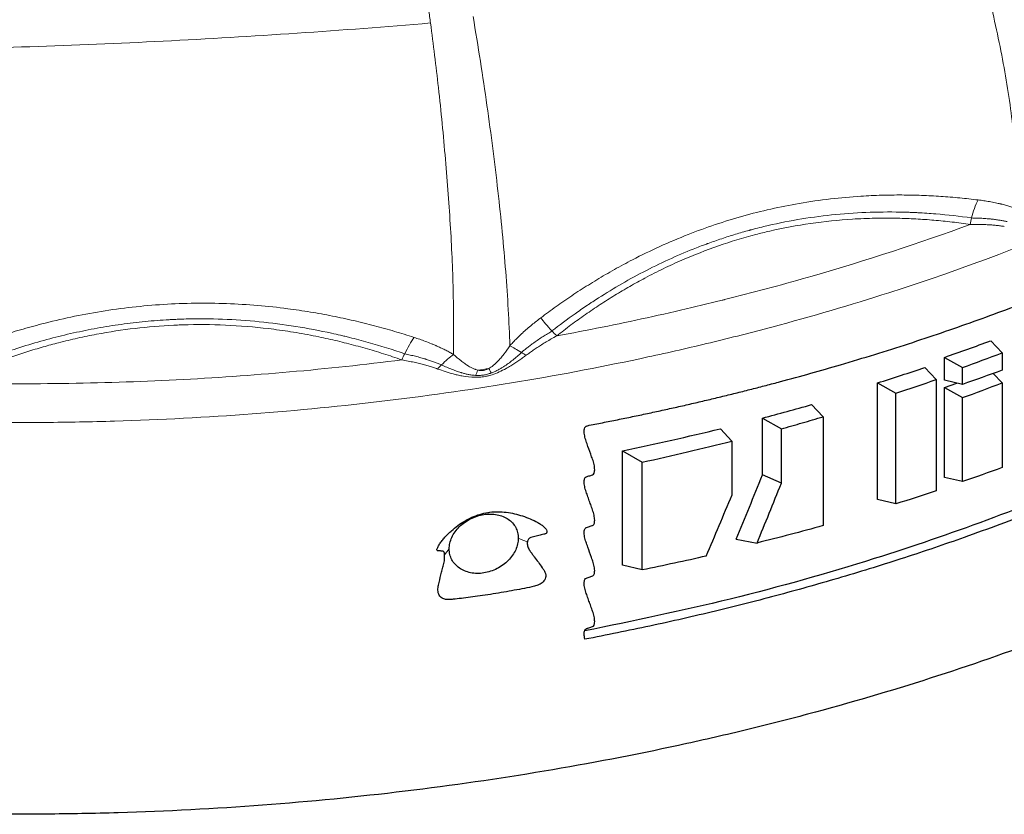
# Model space of a CAD drawing. Units: millimetres. Extents: x 10 to 593, y 4 to 410.
# Drawn here: x 105 to 119, y 310 to 321 of the extents above; entities that cross this region are included whole.
import ezdxf

# ---------------------------------------------------------------- set-up
doc = ezdxf.new("R2010")
doc.units = ezdxf.units.MM

msp = doc.modelspace()

# ---------------------------------------------------------------- linework, layer by layer
at = {"color": 7, "linetype": 'Continuous', "lineweight": 30}
for p, q in [((118.676758, 316.357813), (118.835886, 316.188924)), ((118.032212, 315.807302), (118.032212, 316.126007)), ((118.032536, 316.125877), (118.280988, 315.984234)), ((118.835886, 316.188924), (118.835886, 315.945613)), ((117.756583, 315.984488), (117.916385, 315.81488)), ((118.280988, 315.747955), (118.280988, 315.984234)), ((117.916385, 315.81488), (117.916385, 314.258806)), ((118.280988, 315.747955), (118.032536, 315.807171)), ((118.711714, 315.900017), (118.835886, 315.768228)), ((117.095891, 314.13707), (117.095891, 315.76886)), ((117.095959, 315.768832), (117.349666, 315.624194)), ((118.032212, 314.44749), (118.032212, 315.705311)), ((118.032285, 315.70539), (118.204101, 315.76628)), ((118.032536, 315.70518), (118.280988, 315.563538)), ((118.835886, 315.768228), (118.835886, 314.585801)), ((117.349666, 314.076573), (117.349666, 315.624194)), ((118.280988, 314.388142), (118.280988, 315.563538)), ((116.17064, 315.465365), (116.331828, 315.29429)), ((115.485534, 314.482145), (115.485534, 315.277861)), ((115.485795, 315.277755), (115.749144, 315.12762)), ((116.331828, 315.29429), (116.331828, 313.772941)), ((114.896095, 315.127699), (115.05862, 314.955202)), ((115.749129, 314.364938), (115.749129, 315.127626)), ((115.058591, 314.955226), (115.058591, 314.201971)), ((113.526293, 313.22133), (113.526293, 314.819049)), ((113.527721, 314.818471), (113.804417, 314.660726)), ((113.804271, 313.154845), (113.804271, 314.660759)), ((115.749094, 314.365561), (115.485534, 314.482145)), ((118.280988, 314.388142), (118.032536, 314.447359)), ((117.349666, 314.076573), (117.095959, 314.137043)), ((115.115953, 313.585371), (115.408464, 313.529832)), ((113.804417, 313.154804), (113.527721, 313.220752))]:
    msp.add_line(p, q, dxfattribs=at)
at = {"color": 7, "linetype": 'Continuous', "lineweight": 0}
for p, q in [((111.564828, 315.852476), (111.544681, 315.850228)), ((111.604999, 315.858702), (111.584959, 315.855307)), ((111.624961, 315.862662), (111.604999, 315.858702))]:
    msp.add_line(p, q, dxfattribs=at)
at = {"color": 7, "linetype": 'Continuous', "lineweight": 0, "flags": 128}
for points in [[(111.584959, 315.855307), (111.584947, 315.855305), (111.564828, 315.852476)], [(112.196356, 313.54665), (112.133031, 313.572134), (112.069705, 313.597619)], [(111.103495, 313.448156), (111.070931, 313.407741), (111.038367, 313.367325)]]:
    msp.add_lwpolyline(points, dxfattribs=at)
at = {"color": 7, "linetype": 'Continuous', "lineweight": 30, "flags": 128}
msp.add_lwpolyline([(111.645704, 313.957276), (111.659056, 313.959132), (111.672407, 313.960991)], dxfattribs=at)
at = {"color": 7, "linetype": 'Continuous', "lineweight": 30}
for centre, major_axis, ratio, start_param, end_param in [((105.116901, 357.931592), (12.79983, 70.711133), 0.303690976, 4.090619563, 4.106773788), ((105.119141, 357.936234), (12.941896, 71.495955), 0.303690976, 4.09834653, 4.11313122), ((105.119141, 337.314886), (19.153008, 59.863713), 0.275547727, 4.39011114, 4.405544002)]:
    msp.add_ellipse(centre, major_axis=major_axis, ratio=ratio, start_param=start_param, end_param=end_param, dxfattribs=at)
at = {"color": 7, "linetype": 'Continuous', "lineweight": 0}
for points, knots in [([(122.795054, 319.44206), (121.224518, 318.535408), (119.373082, 317.708911), (116.723899, 316.859764), (116.177287, 316.699126), (115.332337, 316.473483), (115.046033, 316.400697), (114.467948, 316.261221), (114.176195, 316.194524), (112.70478, 315.876572), (111.487251, 315.671949), (108.992936, 315.370453), (107.716097, 315.273568), (106.095723, 315.224796), (105.770431, 315.218658), (105.117732, 315.21374), (104.790324, 315.214977), (103.813443, 315.229692), (103.166634, 315.254133), (101.243353, 315.369858), (99.984001, 315.503549), (97.531609, 315.875953), (96.338504, 316.114681), (94.040791, 316.688734), (92.958573, 317.017953), (90.928984, 317.744445), (89.981676, 318.141703), (88.664354, 318.776042), (88.13707, 319.048359), (87.63713, 319.329044), (87.439349, 319.441954), (87.341553, 319.498726), (87.049282, 319.671257), (86.856679, 319.788809), (85.906018, 320.389144), (85.185032, 320.909646), (83.851249, 322.029145), (83.238474, 322.628115), (82.558043, 323.425008), (82.426231, 323.586799), (82.171594, 323.915198), (82.048783, 324.081821), (81.696946, 324.585498), (81.483611, 324.927399), (80.527651, 326.663416), (80.117384, 328.136803), (80.117384, 329.647161)], [0, 0, 0, 0, 0.125, 0.125, 0.15625, 0.15625, 0.171875, 0.171875, 0.1875, 0.1875, 0.25, 0.25, 0.3125, 0.3125, 0.328125, 0.328125, 0.34375, 0.34375, 0.375, 0.375, 0.4375, 0.4375, 0.5, 0.5, 0.5625, 0.5625, 0.625, 0.625, 0.65625, 0.6640625, 0.6640625, 0.671875, 0.671875, 0.6875, 0.6875, 0.75, 0.75, 0.8125, 0.8125, 0.828125, 0.828125, 0.84375, 0.84375, 0.875, 0.875, 1, 1, 1, 1]), ([(110.84197, 320.800429), (110.833224, 320.862088), (110.815711, 320.985558), (110.788763, 321.170896), (110.761183, 321.356582), (110.732878, 321.542589), (110.703714, 321.728874), (110.673953, 321.915452), (110.643665, 322.102312), (110.612825, 322.289427), (110.581434, 322.476775), (110.549487, 322.664333), (110.516981, 322.852075), (110.483912, 323.039975), (110.450279, 323.228001), (110.416083, 323.416125), (110.381311, 323.604296), (110.346008, 323.792524), (110.322043, 323.917737), (110.310045, 323.980424)], [0, 0, 0, 0, 0.057598424, 0.11533886, 0.173224848, 0.231260063, 0.289448142, 0.347788451, 0.406281792, 0.46493068, 0.523737444, 0.582704125, 0.641832354, 0.701123229, 0.760577177, 0.820193798, 0.879971712, 0.939908395, 1, 1, 1, 1]), ([(118.713189, 322.91966), (118.814592, 322.635472), (119.02974, 322.032504), (119.292641, 321.116082), (119.514553, 320.186802), (119.664998, 319.294277), (119.701611, 318.744491), (119.71983, 318.470911)], [0, 0, 0, 0, 0.1857936519, 0.3942023552, 0.5989309782, 0.8004236678, 1, 1, 1, 1]), ([(119.050872, 318.200387), (119.044436, 318.478729), (119.031502, 319.038101), (118.915247, 319.944438), (118.725825, 320.886871), (118.496964, 321.817082), (118.301064, 322.427837), (118.208724, 322.715727)], [0, 0, 0, 0, 0.199562843, 0.401054103, 0.605797188, 0.814185689, 1, 1, 1, 1]), ([(111.9519, 316.288861), (111.940603, 316.61714), (111.92075, 316.963169), (111.879022, 317.50481), (111.863122, 317.689412), (111.826704, 318.066103), (111.806303, 318.257986), (111.761922, 318.647107), (111.737962, 318.844304), (111.686969, 319.242945), (111.659831, 319.444529), (111.601985, 319.851656), (111.571349, 320.057271), (111.50627, 320.471974), (111.471996, 320.681117), (111.436836, 320.892455)], [0, 0, 0, 0, 0.25, 0.25, 0.375, 0.375, 0.5, 0.5, 0.625, 0.625, 0.75, 0.75, 0.875, 0.875, 1, 1, 1, 1]), ([(103.398201, 320.424188), (104.614443, 320.442733), (105.853784, 320.483763), (108.350576, 320.609946), (109.602533, 320.694834), (110.84197, 320.800429)], [0, 0, 0, 0, 0.5, 0.5, 1, 1, 1, 1]), ([(111.163008, 316.166658), (111.164286, 316.445525), (111.166856, 317.005953), (111.126788, 317.928212), (111.052838, 318.897459), (110.961879, 319.860232), (110.880377, 320.499226), (110.84196, 320.800427)], [0, 0, 0, 0, 0.199562977, 0.401054508, 0.605797783, 0.814186053, 1, 1, 1, 1]), ([(112.385672, 316.679528), (112.420638, 316.705776), (112.490917, 316.75853), (112.598218, 316.836086), (112.707611, 316.912915), (112.819255, 316.988833), (112.933198, 317.063836), (113.04952, 317.137884), (113.168292, 317.21092), (113.289574, 317.282865), (113.413415, 317.353638), (113.539867, 317.423152), (113.749555, 317.533873), (114.049701, 317.679808), (114.559323, 317.896047), (115.207163, 318.113757), (115.876327, 318.264364), (116.43041, 318.343831), (116.815841, 318.378407), (117.149294, 318.393799), (117.432192, 318.397394), (117.708551, 318.391929), (117.978521, 318.377991), (118.242454, 318.356931), (118.416148, 318.336641), (118.502117, 318.326599)], [0, 0, 0, 0, 0.020000494, 0.040199546, 0.060605786, 0.081228185, 0.102076072, 0.123163716, 0.144502127, 0.166096694, 0.18795337, 0.210078705, 0.232479863, 0.297109378, 0.363827366, 0.4879251, 0.612649686, 0.680869016, 0.747049924, 0.791713863, 0.835309222, 0.877867671, 0.919441516, 0.960128101, 1, 1, 1, 1]), ([(119.05087, 318.200642), (119.033746, 318.207061), (119.016412, 318.213218), (118.981241, 318.225079), (118.963526, 318.230745), (118.925751, 318.242223), (118.905672, 318.247974), (118.86529, 318.258896), (118.84486, 318.264105), (118.823733, 318.269196), (118.822673, 318.269451), (118.820972, 318.269859), (118.818421, 318.27047), (118.812464, 318.271884), (118.800536, 318.274675), (118.790285, 318.277004), (118.769743, 318.28158), (118.755991, 318.284522), (118.714613, 318.293034), (118.686713, 318.29831), (118.632846, 318.307701), (118.606936, 318.311873), (118.554664, 318.319649), (118.528444, 318.323227), (118.502095, 318.326521)], [0, 0, 0, 0, 0.125, 0.125, 0.25, 0.25, 0.375, 0.375, 0.5, 0.5, 0.50390625, 0.50390625, 0.5078125, 0.515625, 0.53125, 0.5625, 0.5625, 0.625, 0.625, 0.75, 0.75, 0.875, 0.875, 1, 1, 1, 1]), ([(118.408799, 318.075936), (118.243131, 318.098495), (118.076628, 318.117397), (117.825554, 318.138246), (117.741645, 318.143944), (117.636476, 318.149289), (117.614998, 318.150283), (117.575023, 318.151981), (117.515032, 318.154308), (117.45496, 318.155971), (117.254567, 318.160019), (117.093687, 318.158466), (116.772104, 318.145304), (116.611805, 318.133724), (116.291812, 318.100214), (116.13201, 318.078218), (115.816389, 318.02408), (115.65991, 317.991881), (115.465454, 317.945031), (115.407216, 317.930483), (115.346718, 317.914559), (115.323754, 317.908397), (115.320129, 317.907422), (115.317712, 317.906771), (115.31749, 317.906711), (115.31497, 317.906031), (115.308923, 317.904397), (115.302879, 317.902756), (115.266619, 317.892874), (115.234447, 317.883864), (115.138111, 317.856154), (115.074186, 317.836802), (114.946218, 317.796097), (114.882193, 317.774736), (114.786697, 317.7414), (114.750969, 317.728651), (114.713366, 317.714901), (114.707432, 317.712722), (114.703476, 317.711268), (114.699058, 317.709641), (114.680461, 317.702773), (114.635885, 317.686147), (114.591479, 317.669091), (114.443844, 317.611297), (114.32724, 317.56218), (114.094385, 317.45713), (113.976779, 317.400506), (113.744909, 317.281614), (113.630468, 317.219274), (113.40751, 317.090939), (113.298274, 317.024578), (113.163703, 316.938589), (113.123493, 316.912572), (113.083528, 316.886229), (113.05694, 316.868596), (113.042644, 316.859054), (112.972819, 316.812106), (112.917504, 316.773873), (112.753055, 316.657373), (112.645421, 316.577306), (112.539415, 316.495459)], [0, 0, 0, 0, 0.0625, 0.0625, 0.09375, 0.09375, 0.1015625, 0.1015625, 0.109375, 0.125, 0.125, 0.1875, 0.1875, 0.25, 0.25, 0.3125, 0.3125, 0.375, 0.375, 0.390625, 0.3984375, 0.399414062, 0.399902344, 0.399902344, 0.400390625, 0.400390625, 0.40234375, 0.40625, 0.40625, 0.4375, 0.4375, 0.5, 0.5, 0.5625, 0.5625, 0.59375, 0.59765625, 0.599609375, 0.599609375, 0.6015625, 0.6015625, 0.609375, 0.625, 0.625, 0.6875, 0.6875, 0.75, 0.75, 0.8125, 0.8125, 0.875, 0.875, 0.890625, 0.8984375, 0.8984375, 0.90625, 0.90625, 0.9375, 0.9375, 1, 1, 1, 1]), ([(118.391574, 317.983716), (118.349159, 317.989845), (118.264437, 318.002088), (118.137257, 318.017913), (118.010209, 318.031843), (117.883251, 318.043701), (117.756367, 318.053535), (117.629533, 318.061331), (117.502726, 318.067093), (117.312407, 318.072694), (117.059293, 318.072983), (116.652705, 318.05645), (116.159427, 318.006213), (115.709024, 317.922066), (115.278939, 317.81633), (114.865896, 317.690775), (114.437315, 317.522756), (114.096857, 317.366296), (113.854086, 317.243203), (113.628072, 317.118696), (113.418472, 316.994626), (113.211493, 316.86345), (113.007103, 316.724973), (112.804811, 316.579653), (112.672821, 316.477375), (112.606536, 316.426011)], [0, 0, 0, 0, 0.020848801, 0.041644283, 0.062393997, 0.083105588, 0.103786789, 0.12444541, 0.145089333, 0.165726506, 0.21738307, 0.268660036, 0.364493428, 0.459426653, 0.492197616, 0.580615665, 0.669651835, 0.715895017, 0.762455001, 0.801542092, 0.840753506, 0.880148149, 0.919783642, 0.95971611, 1, 1, 1, 1]), ([(118.906036, 318.023078), (118.890695, 318.02697), (118.875027, 318.030265), (118.843249, 318.036299), (118.827263, 318.039014), (118.793243, 318.044841), (118.775046, 318.047639), (118.738556, 318.052743), (118.720139, 318.055071), (118.700525, 318.057355), (118.698583, 318.05758), (118.695485, 318.057935), (118.690837, 318.058464), (118.679982, 318.05967), (118.67066, 318.060655), (118.651989, 318.062559), (118.639507, 318.063741), (118.601988, 318.067016), (118.576757, 318.068847), (118.527757, 318.071646), (118.503863, 318.071459), (118.456056, 318.072011), (118.432251, 318.072742), (118.408799, 318.075936)], [0, 0, 0, 0, 0.125, 0.125, 0.25, 0.25, 0.375, 0.375, 0.5, 0.5, 0.5078125, 0.5078125, 0.515625, 0.53125, 0.5625, 0.5625, 0.625, 0.625, 0.75, 0.75, 0.875, 0.875, 1, 1, 1, 1]), ([(118.391643, 317.98374), (117.676346, 317.721564), (116.938271, 317.480803), (115.80143, 317.153149), (115.417529, 317.049512), (115.004757, 316.94545), (114.980078, 316.939255), (114.955382, 316.933084), (114.954622, 316.932894), (114.954622, 316.932894), (114.952215, 316.932293), (114.947402, 316.931091), (114.936169, 316.928288), (114.913698, 316.92269), (114.868734, 316.911528), (114.727284, 316.87666), (114.391885, 316.795915), (113.664153, 316.630654), (113.031776, 316.503897), (112.606845, 316.42607)], [0, 0, 0, 0, 0.5, 0.5, 0.75, 0.75, 0.765625, 0.765869141, 0.765869141, 0.766113281, 0.766113281, 0.766601563, 0.767578125, 0.76953125, 0.7734375, 0.78125, 0.8125, 0.875, 1, 1, 1, 1]), ([(118.867479, 317.955541), (118.849574, 317.9584), (118.812563, 317.96431), (118.754303, 317.971225), (118.691583, 317.976924), (118.624047, 317.981127), (118.551426, 317.983756), (118.473444, 317.984826), (118.419508, 317.98411), (118.391643, 317.98374)], [0, 0, 0, 0, 0.116142564, 0.240079595, 0.372463739, 0.513971279, 0.665282016, 0.827069474, 1, 1, 1, 1]), ([(103.887568, 316.064866), (103.929774, 316.083332), (104.014605, 316.120447), (104.143459, 316.174178), (104.274336, 316.226758), (104.40737, 316.27797), (104.54261, 316.327802), (104.680134, 316.376189), (104.820004, 316.423064), (104.962269, 316.468338), (105.106962, 316.511923), (105.25412, 316.553721), (105.488039, 316.616138), (105.814179, 316.692606), (106.380264, 316.798462), (107.107591, 316.880611), (107.840617, 316.890082), (108.419931, 316.854953), (108.810591, 316.81302), (109.159113, 316.761474), (109.467261, 316.705571), (109.765988, 316.641454), (110.055609, 316.569681), (110.336705, 316.491654), (110.52005, 316.433649), (110.610722, 316.404963)], [0, 0, 0, 0, 0.020065768, 0.040330599, 0.060803929, 0.08149555, 0.102415619, 0.123576506, 0.144990315, 0.166662462, 0.18859867, 0.21080525, 0.233289119, 0.294042972, 0.356654115, 0.484049232, 0.612296219, 0.675356293, 0.736709852, 0.783317882, 0.828733233, 0.873039325, 0.916310291, 0.958611474, 1, 1, 1, 1]), ([(110.481204, 316.176986), (110.312579, 316.233683), (110.142256, 316.286962), (109.883796, 316.359759), (109.797145, 316.382838), (109.688159, 316.41), (109.665829, 316.415464), (109.624592, 316.425397), (109.562662, 316.44009), (109.500512, 316.454154), (109.126767, 316.535973), (108.7882, 316.590511), (108.275326, 316.641241), (108.103451, 316.652937), (107.763409, 316.6655), (107.59409, 316.6665), (107.382166, 316.661097), (107.318592, 316.658977), (107.255034, 316.656102), (107.228554, 316.6548), (107.222541, 316.654497), (107.215537, 316.654139), (107.205031, 316.653596), (107.194527, 316.653032), (107.131508, 316.649568), (107.07553, 316.645903), (106.907741, 316.633165), (106.796245, 316.622367), (106.572113, 316.595971), (106.459543, 316.580325), (106.235661, 316.544514), (106.124187, 316.524327), (105.902561, 316.479599), (105.792639, 316.455122), (105.571779, 316.401374), (105.459487, 316.371717), (105.236606, 316.308083), (105.125895, 316.274121), (104.90577, 316.201953), (104.796728, 316.163875), (104.63353, 316.103419), (104.579066, 316.082694), (104.468892, 316.039465), (104.413473, 316.017044), (104.247811, 315.948186), (104.138182, 315.900166), (104.029614, 315.850688)], [0, 0, 0, 0, 0.0625, 0.0625, 0.09375, 0.09375, 0.1015625, 0.1015625, 0.109375, 0.125, 0.125, 0.25, 0.25, 0.3125, 0.3125, 0.375, 0.375, 0.390625, 0.3984375, 0.3984375, 0.400390625, 0.400390625, 0.40234375, 0.40625, 0.40625, 0.4375, 0.4375, 0.5, 0.5, 0.5625, 0.5625, 0.625, 0.625, 0.6875, 0.6875, 0.75, 0.75, 0.8125, 0.8125, 0.875, 0.875, 0.90625, 0.90625, 0.9375, 0.9375, 1, 1, 1, 1]), ([(112.385706, 316.679462), (112.364394, 316.66333), (112.343259, 316.647002), (112.301251, 316.613842), (112.280484, 316.597106), (112.237486, 316.561627), (112.215277, 316.542857), (112.171524, 316.504866), (112.149877, 316.485561), (112.127788, 316.4653), (112.127449, 316.464989), (112.126441, 316.464063), (112.124929, 316.462674), (112.121403, 316.459427), (112.11436, 316.452915), (112.108339, 316.447305), (112.096326, 316.43605), (112.088355, 316.428499), (112.064617, 316.405757), (112.048922, 316.390367), (112.019497, 316.36083), (112.00575, 316.346708), (111.978505, 316.31808), (111.9651, 316.30367), (111.9519, 316.289108)], [0, 0, 0, 0, 0.125, 0.125, 0.25, 0.25, 0.375, 0.375, 0.5, 0.5, 0.50390625, 0.50390625, 0.5078125, 0.515625, 0.53125, 0.5625, 0.5625, 0.625, 0.625, 0.75, 0.75, 0.875, 0.875, 1, 1, 1, 1]), ([(110.43989, 316.09074), (110.397286, 316.105437), (110.312208, 316.134787), (110.183984, 316.176394), (110.055557, 316.216139), (109.92685, 316.253861), (109.797858, 316.289606), (109.668556, 316.323367), (109.538925, 316.355152), (109.408942, 316.384963), (109.217649, 316.425827), (108.96481, 316.473061), (108.555743, 316.53369), (108.051696, 316.58021), (107.584482, 316.587932), (106.956473, 316.56639), (106.437832, 316.504912), (105.904752, 316.39569), (105.691686, 316.344651), (105.531449, 316.302386), (105.383379, 316.261247), (105.196041, 316.205106), (104.970296, 316.130723), (104.745952, 316.050059), (104.522956, 315.962953), (104.300957, 315.86988), (104.154671, 315.802817), (104.081289, 315.769176)], [0, 0, 0, 0, 0.020684618, 0.04130668, 0.06187354, 0.082392654, 0.102871565, 0.123317905, 0.143739384, 0.16414378, 0.184538937, 0.233541065, 0.282201203, 0.374363002, 0.465720976, 0.496493515, 0.662847202, 0.704449364, 0.74625193, 0.763377973, 0.780503145, 0.816778032, 0.853116013, 0.889562787, 0.926163252, 0.962961363, 1, 1, 1, 1]), ([(112.539415, 316.495459), (112.520431, 316.480809), (112.499796, 316.468103), (112.457749, 316.44337), (112.436429, 316.4314), (112.394235, 316.40404), (112.372568, 316.389582), (112.329715, 316.360198), (112.308444, 316.345215), (112.286012, 316.329029), (112.285365, 316.328562), (112.2834, 316.32714), (112.280453, 316.325006), (112.273582, 316.320014), (112.267706, 316.315713), (112.255975, 316.307085), (112.248179, 316.301295), (112.224934, 316.283834), (112.20951, 316.271975), (112.180742, 316.249261), (112.16721, 316.238605), (112.140405, 316.216822), (112.127236, 316.20578), (112.114484, 316.19434)], [0, 0, 0, 0, 0.125, 0.125, 0.25, 0.25, 0.375, 0.375, 0.5, 0.5, 0.5078125, 0.5078125, 0.515625, 0.53125, 0.5625, 0.5625, 0.625, 0.625, 0.75, 0.75, 0.875, 0.875, 1, 1, 1, 1]), ([(111.163011, 316.16691), (111.145901, 316.176821), (111.128578, 316.186509), (111.093392, 316.205544), (111.075653, 316.214826), (111.037822, 316.234002), (111.0177, 316.243843), (110.97719, 316.263001), (110.95668, 316.272379), (110.935449, 316.281781), (110.934384, 316.282253), (110.932675, 316.283007), (110.930111, 316.284138), (110.924124, 316.286769), (110.912132, 316.291995), (110.901821, 316.296418), (110.881151, 316.30519), (110.867307, 316.310943), (110.82563, 316.327907), (110.797494, 316.338887), (110.743105, 316.359295), (110.716905, 316.368768), (110.663991, 316.387244), (110.637422, 316.396191), (110.610697, 316.404887)], [0, 0, 0, 0, 0.125, 0.125, 0.25, 0.25, 0.375, 0.375, 0.5, 0.5, 0.50390625, 0.50390625, 0.5078125, 0.515625, 0.53125, 0.5625, 0.5625, 0.625, 0.625, 0.75, 0.75, 0.875, 0.875, 1, 1, 1, 1]), ([(112.606845, 316.42607), (112.581535, 316.412113), (112.532551, 316.385103), (112.462069, 316.344046), (112.396688, 316.304258), (112.336145, 316.265575), (112.280154, 316.227924), (112.228338, 316.191393), (112.19552, 316.166695), (112.179647, 316.154749)], [0, 0, 0, 0, 0.173069383, 0.33494531, 0.486299394, 0.627806028, 0.760143641, 0.883988505, 1, 1, 1, 1]), ([(111.951903, 316.288859), (111.925225, 316.247904), (111.896964, 316.207862), (111.852766, 316.151053), (111.837729, 316.13274), (111.809035, 316.099585), (111.79441, 316.083639), (111.778797, 316.067666), (111.778702, 316.067569), (111.778134, 316.06699), (111.777283, 316.066122), (111.775295, 316.064105), (111.771316, 316.060097), (111.767886, 316.0567), (111.760981, 316.049943), (111.756326, 316.045494), (111.741915, 316.03211), (111.731174, 316.022634), (111.714117, 316.008907), (111.708293, 316.00442), (111.697061, 315.996175), (111.691918, 315.992606), (111.677131, 315.982741), (111.667413, 315.976888), (111.657144, 315.971354)], [0, 0, 0, 0, 0.25, 0.25, 0.375, 0.375, 0.5, 0.5, 0.50390625, 0.50390625, 0.5078125, 0.515625, 0.53125, 0.5625, 0.5625, 0.625, 0.625, 0.75, 0.75, 0.8125, 0.8125, 0.875, 0.875, 1, 1, 1, 1]), ([(110.439967, 316.09074), (109.400197, 315.958652), (108.345877, 315.865295), (106.752378, 315.784527), (106.219208, 315.767482), (105.150496, 315.753343), (104.614882, 315.756278), (104.08129, 315.769175)], [0, 0, 0, 0, 0.5, 0.5, 0.75, 0.75, 1, 1, 1, 1]), ([(110.941667, 315.963027), (110.922891, 315.969617), (110.884073, 315.983242), (110.822895, 316.002305), (110.756927, 316.021102), (110.685766, 316.039425), (110.609107, 316.057254), (110.526645, 316.074663), (110.469497, 316.085263), (110.439967, 316.09074)], [0, 0, 0, 0, 0.116016436, 0.239854957, 0.372181155, 0.51367372, 0.665019035, 0.826901653, 1, 1, 1, 1]), ([(110.995917, 316.021111), (110.980188, 316.028163), (110.964046, 316.034702), (110.931275, 316.047314), (110.914767, 316.053344), (110.879667, 316.06621), (110.860893, 316.072769), (110.823216, 316.085425), (110.804194, 316.091561), (110.783913, 316.097907), (110.781905, 316.098534), (110.778702, 316.099531), (110.773896, 316.101022), (110.76267, 316.104475), (110.753026, 316.10739), (110.733707, 316.11316), (110.720785, 316.116929), (110.681926, 316.127979), (110.655773, 316.135039), (110.60492, 316.148003), (110.579794, 316.152801), (110.529786, 316.163303), (110.505011, 316.168981), (110.481204, 316.176986)], [0, 0, 0, 0, 0.125, 0.125, 0.25, 0.25, 0.375, 0.375, 0.5, 0.5, 0.5078125, 0.5078125, 0.515625, 0.53125, 0.5625, 0.5625, 0.625, 0.625, 0.75, 0.75, 0.875, 0.875, 1, 1, 1, 1]), ([(111.50369, 315.947606), (111.492978, 315.949889), (111.482773, 315.952648), (111.467081, 315.957786), (111.461604, 315.959707), (111.449579, 315.964341), (111.44331, 315.966951), (111.424846, 315.975164), (111.413072, 315.981139), (111.39184, 315.992698), (111.381721, 315.998629), (111.371157, 316.005114), (111.370406, 316.005576), (111.369336, 316.006236), (111.367731, 316.007229), (111.363989, 316.009559), (111.360789, 316.011581), (111.354402, 316.015652), (111.350162, 316.018404), (111.3375, 316.026764), (111.329153, 316.032463), (111.304016, 316.050152), (111.28624, 316.063388), (111.233005, 316.105068), (111.197698, 316.135242), (111.163006, 316.166658)], [0, 0, 0, 0, 0.125, 0.125, 0.1875, 0.1875, 0.25, 0.25, 0.375, 0.375, 0.5, 0.5, 0.50390625, 0.50390625, 0.5078125, 0.515625, 0.53125, 0.53125, 0.5625, 0.5625, 0.625, 0.625, 0.75, 0.75, 1, 1, 1, 1]), ([(112.179234, 316.154433), (112.162921, 316.142132), (112.129766, 316.117131), (112.077749, 316.080256), (112.022356, 316.043271), (111.962462, 316.005668), (111.889347, 315.9638), (111.803128, 315.920509), (111.724263, 315.889785), (111.671037, 315.873946), (111.644859, 315.867203), (111.631587, 315.864176), (111.62496, 315.862665)], [0, 0, 0, 0, 0.09759204, 0.198346658, 0.303508502, 0.41411046, 0.533793697, 0.702778, 0.870842195, 0.934838218, 0.967469022, 1, 1, 1, 1]), ([(112.114199, 316.194035), (112.075269, 316.157201), (112.034347, 316.121835), (111.970766, 316.071195), (111.949335, 316.054933), (111.9081, 316.02508), (111.887348, 316.010804), (111.865358, 315.996632), (111.865203, 315.996533), (111.864382, 315.996005), (111.86315, 315.995214), (111.860272, 315.993372), (111.857801, 315.991803), (111.852852, 315.988674), (111.849542, 315.986604), (111.839573, 315.980435), (111.83289, 315.976388), (111.812242, 315.964208), (111.79655, 315.955379), (111.772115, 315.94267), (111.763864, 315.93854), (111.747966, 315.930917), (111.740609, 315.927559), (111.719363, 315.91817), (111.70538, 315.912492), (111.691675, 315.907456)], [0, 0, 0, 0, 0.25, 0.25, 0.375, 0.375, 0.5, 0.5, 0.50390625, 0.50390625, 0.5078125, 0.515625, 0.53125, 0.53125, 0.5625, 0.5625, 0.625, 0.625, 0.75, 0.75, 0.8125, 0.8125, 0.875, 0.875, 1, 1, 1, 1]), ([(111.54468, 315.85023), (111.531218, 315.84919), (111.511015, 315.84763), (111.484306, 315.84692), (111.409169, 315.846589), (111.319477, 315.857696), (111.217977, 315.879151), (111.139534, 315.899), (111.048001, 315.925725), (110.976588, 315.950774), (110.942152, 315.962852)], [0, 0, 0, 0, 0.065324548, 0.098036782, 0.129724636, 0.430733139, 0.537928326, 0.63665517, 0.824788475, 1, 1, 1, 1]), ([(111.472822, 315.873587), (111.458612, 315.874302), (111.444029, 315.87555), (111.421694, 315.87819), (111.413937, 315.879203), (111.397093, 315.881748), (111.38831, 315.883238), (111.362184, 315.888107), (111.345242, 315.891874), (111.31528, 315.899196), (111.300887, 315.90307), (111.285922, 315.907376), (111.284897, 315.907672), (111.28342, 315.9081), (111.281204, 315.908744), (111.276037, 315.910263), (111.271614, 315.911589), (111.262779, 315.914273), (111.256903, 315.916103), (111.23931, 315.921712), (111.227646, 315.925601), (111.192446, 315.937795), (111.16782, 315.946926), (111.093687, 315.976212), (111.044608, 315.997625), (110.996281, 316.020903)], [0, 0, 0, 0, 0.125, 0.125, 0.1875, 0.1875, 0.25, 0.25, 0.375, 0.375, 0.5, 0.5, 0.50390625, 0.50390625, 0.5078125, 0.515625, 0.53125, 0.53125, 0.5625, 0.5625, 0.625, 0.625, 0.75, 0.75, 1, 1, 1, 1]), ([(111.657144, 315.971354), (111.645242, 315.964724), (111.632485, 315.958853), (111.606908, 315.949788), (111.594297, 315.94645), (111.568329, 315.942425), (111.555526, 315.94181), (111.529361, 315.942886), (111.516116, 315.944723), (111.50369, 315.947606)], [0, 0, 0, 0, 0.25, 0.25, 0.5, 0.5, 0.75, 0.75, 1, 1, 1, 1]), ([(111.691323, 315.907327), (111.673126, 315.900651), (111.655586, 315.895021), (111.619618, 315.885461), (111.601585, 315.881656), (111.565128, 315.876002), (111.546857, 315.874187), (111.510148, 315.872493), (111.492037, 315.872629), (111.473168, 315.87357)], [0, 0, 0, 0, 0.25, 0.25, 0.5, 0.5, 0.75, 0.75, 1, 1, 1, 1])]:
    msp.add_open_spline(points, degree=3, knots=knots, dxfattribs=at)
at = {"color": 7, "linetype": 'Continuous', "lineweight": 30}
for points, knots in [([(123.643583, 314.168966), (122.823925, 313.695788), (121.929181, 313.242094), (120.473578, 312.60421), (119.96879, 312.398446), (118.924993, 312.004791), (118.386109, 311.816901), (117.275521, 311.461096), (116.703819, 311.293181), (115.82241, 311.057834), (115.52438, 310.98208), (114.921966, 310.83669), (114.617595, 310.76705), (113.080667, 310.434604), (111.802956, 310.219068), (109.168938, 309.900732), (107.827737, 309.799793), (106.136033, 309.749145), (105.79693, 309.742791), (105.11757, 309.737704), (104.777313, 309.73898), (103.759489, 309.75422), (103.083494, 309.779574), (101.739582, 309.860128), (101.071664, 309.915329), (100.078103, 310.020103), (99.747992, 310.058733), (99.092799, 310.142993), (98.767707, 310.188615), (97.155441, 310.43372), (95.907775, 310.684212), (93.515123, 311.281978), (92.381737, 311.626303), (90.782259, 312.198562), (90.265337, 312.398851), (89.269673, 312.814388), (88.790803, 313.029631), (87.870779, 313.472849), (87.319342, 313.757816), (86.797275, 314.050979), (86.590796, 314.168864), (86.488725, 314.228114), (86.183503, 314.408266), (85.98221, 314.531078), (84.987914, 315.158722), (84.231434, 315.704252), (82.82719, 316.883072), (82.184553, 317.51215), (81.473782, 318.34481), (81.336251, 318.513661), (81.070875, 318.855933), (80.943039, 319.029363), (80.575903, 319.554637), (80.352539, 319.912006), (79.951208, 320.639782), (79.77324, 321.010188), (79.542258, 321.574623), (79.471199, 321.764424), (79.341758, 322.145712), (79.283361, 322.337194), (79.023295, 323.298238), (78.917386, 324.0787), (78.917386, 324.863913)], [0, 0, 0, 0, 0.0625, 0.0625, 0.09375, 0.09375, 0.125, 0.125, 0.15625, 0.15625, 0.171875, 0.171875, 0.1875, 0.1875, 0.25, 0.25, 0.3125, 0.3125, 0.328125, 0.328125, 0.34375, 0.34375, 0.375, 0.375, 0.40625, 0.40625, 0.421875, 0.421875, 0.4375, 0.4375, 0.5, 0.5, 0.5625, 0.5625, 0.59375, 0.59375, 0.625, 0.625, 0.65625, 0.6640625, 0.6640625, 0.671875, 0.671875, 0.6875, 0.6875, 0.75, 0.75, 0.8125, 0.8125, 0.828125, 0.828125, 0.84375, 0.84375, 0.875, 0.875, 0.90625, 0.90625, 0.921875, 0.921875, 0.9375, 0.9375, 1, 1, 1, 1]), ([(113.062645, 315.17714), (113.132876, 315.190668), (113.273304, 315.217717), (113.483114, 315.259638), (113.69222, 315.302525), (113.90054, 315.346469), (114.108062, 315.391435), (114.314754, 315.437423), (114.520597, 315.484424), (114.725568, 315.532429), (114.929652, 315.581435), (115.132773, 315.63142), (115.334766, 315.682335), (115.535472, 315.734126), (115.810911, 315.806858), (116.159002, 315.902095), (116.760519, 316.0746), (117.527672, 316.311729), (118.444355, 316.624627), (119.449295, 317.001238), (120.330094, 317.368692), (121.096003, 317.718516), (121.649633, 317.986643), (122.102638, 318.21897), (122.462291, 318.411742), (122.735146, 318.562132), (122.913255, 318.664088), (123.002083, 318.714937)], [0, 0, 0, 0, 0.018860994, 0.037712901, 0.056554622, 0.075385046, 0.094203051, 0.1130075, 0.131797497, 0.150573107, 0.169334085, 0.188080125, 0.206794742, 0.225451824, 0.244051486, 0.283904121, 0.32350778, 0.415016259, 0.505324313, 0.594477141, 0.719900956, 0.781785974, 0.843119231, 0.90390183, 0.936095562, 0.968128832, 1, 1, 1, 1]), ([(122.794549, 315.791231), (122.713921, 315.745054), (122.31067, 315.514106), (121.443054, 315.053257), (120.140062, 314.443761), (118.635398, 313.839483), (116.940192, 313.261825), (115.067956, 312.729466), (113.680765, 312.442036), (112.996637, 312.300283)], [0, 0, 0, 0, 0.029326277, 0.146672268, 0.304233973, 0.462007819, 0.619569523, 0.812380985, 1, 1, 1, 1]), ([(122.895465, 315.702223), (122.613857, 315.543871), (122.049634, 315.2266), (121.156812, 314.781317), (120.242035, 314.363864), (119.29298, 313.971247), (118.371864, 313.626321), (117.465652, 313.318156), (116.604838, 313.051219), (115.72198, 312.802444), (114.827579, 312.575047), (113.919368, 312.36635), (113.304628, 312.244593), (113.000693, 312.184396)], [0, 0, 0, 0, 0.100525445, 0.201410526, 0.301623685, 0.398736934, 0.50002079, 0.582449993, 0.667805072, 0.750004472, 0.833774504, 0.917816283, 1, 1, 1, 1]), ([(115.748951, 315.127581), (115.846683, 315.153834), (115.944109, 315.181923), (116.138372, 315.238348), (116.235207, 315.266674), (116.331749, 315.294281)], [0, 0, 0, 0, 0.5, 0.5, 1, 1, 1, 1]), ([(113.000876, 312.184442), (112.998052, 312.197005), (112.995793, 312.20931), (112.992533, 312.233347), (112.991557, 312.245068), (112.990861, 312.277191), (112.993404, 312.295161), (113.003306, 312.3206), (113.010417, 312.328082), (113.022863, 312.333269), (113.027173, 312.334468), (113.035652, 312.33733), (113.056849, 312.344486), (113.078046, 312.351639), (113.103481, 312.360228), (113.112366, 312.361863), (113.126734, 312.37542), (113.132405, 312.386852), (113.138407, 312.419743), (113.138608, 312.441261), (113.133238, 312.488705), (113.127799, 312.514278), (113.113702, 312.563839), (113.104809, 312.587684), (113.087818, 312.635494), (113.070826, 312.683303), (113.053834, 312.731112), (113.036841, 312.778921), (113.028272, 312.802784), (113.011433, 312.850681), (113.004142, 312.87591), (112.996491, 312.913082), (112.994499, 312.92526), (112.99182, 312.949113), (112.991183, 312.960599), (112.991516, 312.991638), (112.994754, 313.008392), (113.00576, 313.031495), (113.013231, 313.037436), (113.038707, 313.046031), (113.05569, 313.051765), (113.081166, 313.060362), (113.089658, 313.063228), (113.106641, 313.068962), (113.115367, 313.071118), (113.128992, 313.087012), (113.134089, 313.099617), (113.138771, 313.135303), (113.138134, 313.157691), (113.131415, 313.205968), (113.125432, 313.231595), (113.114194, 313.26871), (113.110004, 313.280771), (113.101495, 313.304713), (113.080222, 313.364567), (113.058948, 313.424421), (113.037675, 313.484274), (113.03342, 313.496245), (113.024911, 313.520187), (113.020545, 313.532096), (113.008437, 313.568374), (113.00156, 313.593934), (112.992605, 313.643081), (112.990544, 313.667059), (112.992566, 313.706535), (112.996623, 313.721967), (113.005666, 313.737139), (113.009166, 313.740972), (113.016906, 313.746461), (113.021203, 313.747787), (113.033993, 313.752103), (113.042519, 313.754981), (113.068098, 313.763613), (113.085151, 313.769369), (113.106466, 313.776567), (113.110814, 313.777748), (113.118659, 313.782688), (113.122236, 313.786202), (113.131693, 313.800599), (113.135995, 313.815171), (113.138748, 313.853629), (113.137073, 313.877285), (113.128645, 313.926492), (113.12198, 313.952115), (113.10997, 313.988917), (113.105608, 314.000839), (113.097071, 314.024861), (113.084264, 314.060896), (113.071457, 314.096929), (113.054381, 314.144974), (113.041574, 314.181007), (113.028767, 314.217041), (113.020229, 314.241063), (113.015974, 314.253082), (113.004599, 314.289918), (112.998401, 314.315661), (112.991232, 314.364288), (112.990355, 314.387762), (112.994688, 314.423867), (112.999733, 314.437039), (113.009899, 314.449351), (113.013749, 314.452293), (113.022032, 314.456064), (113.026396, 314.457207), (113.04777, 314.464421), (113.064869, 314.47019), (113.090517, 314.478846), (113.099066, 314.481732), (113.116164, 314.487506), (113.123764, 314.493838), (113.13457, 314.51716), (113.137782, 314.534101), (113.137953, 314.576693), (113.134937, 314.601351), (113.12428, 314.651812), (113.116816, 314.677001), (113.099697, 314.72517), (113.091137, 314.749255), (113.065457, 314.821507), (113.048336, 314.869675), (113.022656, 314.941927), (113.013847, 314.965873), (113.000105, 315.015933), (112.994979, 315.041387), (112.990356, 315.089024), (112.991127, 315.110222), (112.998113, 315.141562), (113.004249, 315.152208), (113.015715, 315.161175), (113.019975, 315.162704), (113.028546, 315.165598), (113.041403, 315.169939), (113.05426, 315.174279), (113.062831, 315.177173)], [0, 0, 0, 0, 0.0078125, 0.0078125, 0.015625, 0.015625, 0.03125, 0.03125, 0.046875, 0.046875, 0.0546875, 0.0546875, 0.0625, 0.09375, 0.09375, 0.109375, 0.109375, 0.125, 0.125, 0.140625, 0.140625, 0.15625, 0.15625, 0.171875, 0.171875, 0.1875, 0.203125, 0.203125, 0.21875, 0.21875, 0.234375, 0.234375, 0.2421875, 0.2421875, 0.25, 0.25, 0.265625, 0.265625, 0.28125, 0.28125, 0.3125, 0.3125, 0.328125, 0.328125, 0.34375, 0.34375, 0.359375, 0.359375, 0.375, 0.375, 0.390625, 0.390625, 0.3984375, 0.3984375, 0.40625, 0.4375, 0.4375, 0.4453125, 0.4453125, 0.453125, 0.453125, 0.46875, 0.46875, 0.484375, 0.484375, 0.5, 0.5, 0.5078125, 0.5078125, 0.515625, 0.515625, 0.53125, 0.53125, 0.5625, 0.5625, 0.5703125, 0.5703125, 0.578125, 0.578125, 0.59375, 0.59375, 0.609375, 0.609375, 0.625, 0.625, 0.6328125, 0.6328125, 0.640625, 0.65625, 0.65625, 0.671875, 0.6796875, 0.6796875, 0.6875, 0.6875, 0.703125, 0.703125, 0.71875, 0.71875, 0.734375, 0.734375, 0.7421875, 0.7421875, 0.75, 0.75, 0.78125, 0.78125, 0.796875, 0.796875, 0.8125, 0.8125, 0.828125, 0.828125, 0.84375, 0.84375, 0.859375, 0.859375, 0.875, 0.875, 0.90625, 0.90625, 0.921875, 0.921875, 0.9375, 0.9375, 0.953125, 0.953125, 0.96875, 0.96875, 0.9765625, 0.9765625, 0.984375, 1, 1, 1, 1]), ([(113.804325, 314.660793), (114.015482, 314.70565), (114.225587, 314.754036), (114.643597, 314.853214), (114.851486, 314.904046), (115.058221, 314.955141)], [0, 0, 0, 0, 0.5, 0.5, 1, 1, 1, 1]), ([(110.932299, 313.442343), (110.934158, 313.45189), (110.939328, 313.465172), (110.955423, 313.495898), (110.965869, 313.512556), (110.988536, 313.545097), (111.000915, 313.561247), (111.026328, 313.592243), (111.039319, 313.607056), (111.065797, 313.635686), (111.079287, 313.649479), (111.106748, 313.676304), (111.120754, 313.689431), (111.163671, 313.727872), (111.193479, 313.752217), (111.285602, 313.820309), (111.350976, 313.859421), (111.491647, 313.921892), (111.567636, 313.945146), (111.645748, 313.957293)], [0, 0, 0, 0, 0.0625, 0.0625, 0.125, 0.125, 0.1875, 0.1875, 0.25, 0.25, 0.3125, 0.3125, 0.375, 0.375, 0.5, 0.5, 0.75, 0.75, 1, 1, 1, 1]), ([(111.1035, 313.448162), (111.103448, 313.475046), (111.106666, 313.501921), (111.119079, 313.555658), (111.128418, 313.582799), (111.152636, 313.635578), (111.167392, 313.66112), (111.202206, 313.710517), (111.222453, 313.734497), (111.289297, 313.800916), (111.343382, 313.839209), (111.460935, 313.898041), (111.52435, 313.918646), (111.651535, 313.938391), (111.714843, 313.937303), (111.831809, 313.914642), (111.88545, 313.892982), (111.951601, 313.847505), (111.971669, 313.829858), (112.006327, 313.791077), (112.020929, 313.770065), (112.044834, 313.724867), (112.054117, 313.700515), (112.066461, 313.650435), (112.069668, 313.624506), (112.069698, 313.597623)], [0, 0, 0, 0, 0.0625, 0.0625, 0.125, 0.125, 0.1875, 0.1875, 0.25, 0.25, 0.375, 0.375, 0.5, 0.5, 0.625, 0.625, 0.75, 0.75, 0.8125, 0.8125, 0.875, 0.875, 0.9375, 0.9375, 1, 1, 1, 1]), ([(111.672404, 313.961005), (111.710528, 313.965702), (111.749152, 313.967827), (111.825857, 313.967315), (111.864024, 313.964713), (111.978027, 313.950643), (112.053911, 313.932754), (112.164662, 313.89616), (112.201038, 313.882366), (112.272833, 313.851945), (112.308624, 313.835576), (112.358744, 313.807427), (112.37492, 313.797465), (112.405746, 313.775971), (112.420613, 313.764254), (112.446169, 313.739711), (112.456952, 313.72675), (112.470188, 313.701598), (112.472261, 313.689613), (112.469338, 313.680122)], [0, 0, 0, 0, 0.125, 0.125, 0.25, 0.25, 0.5, 0.5, 0.625, 0.625, 0.75, 0.75, 0.8125, 0.8125, 0.875, 0.875, 0.9375, 0.9375, 1, 1, 1, 1]), ([(116.331749, 313.772927), (116.179303, 313.729405), (116.02611, 313.688121), (115.718269, 313.608115), (115.563622, 313.569427), (115.408255, 313.529661)], [0, 0, 0, 0, 0.5, 0.5, 1, 1, 1, 1]), ([(112.069698, 313.597623), (112.069727, 313.570737), (112.066529, 313.543787), (112.054224, 313.489772), (112.044976, 313.462426), (112.020988, 313.409133), (112.00637, 313.38329), (111.971867, 313.333231), (111.951791, 313.308885), (111.885457, 313.241371), (111.83172, 313.202341), (111.714657, 313.142465), (111.651384, 313.121556), (111.524198, 313.101812), (111.46075, 313.103193), (111.343301, 313.12689), (111.289318, 313.149283), (111.222637, 313.195821), (111.202391, 313.213826), (111.167431, 313.253285), (111.152703, 313.274609), (111.128595, 313.320336), (111.119234, 313.344904), (111.106782, 313.395275), (111.103543, 313.421281), (111.1035, 313.448162)], [0, 0, 0, 0, 0.0625, 0.0625, 0.125, 0.125, 0.1875, 0.1875, 0.25, 0.25, 0.375, 0.375, 0.5, 0.5, 0.625, 0.625, 0.75, 0.75, 0.8125, 0.8125, 0.875, 0.875, 0.9375, 0.9375, 1, 1, 1, 1]), ([(112.45814, 313.6646), (112.454066, 313.661467), (112.449266, 313.65899), (112.438596, 313.655042), (112.432624, 313.653675), (112.415043, 313.649168), (112.403231, 313.646152), (112.36749, 313.637069), (112.34326, 313.630966), (112.306191, 313.621725), (112.293714, 313.618631), (112.26849, 313.612409), (112.255275, 313.609937), (112.231668, 313.600625), (112.22115, 313.593816), (112.204715, 313.574483), (112.198877, 313.561953), (112.196377, 313.546632)], [0, 0, 0, 0, 0.0625, 0.0625, 0.125, 0.125, 0.25, 0.25, 0.5, 0.5, 0.625, 0.625, 0.75, 0.75, 0.875, 0.875, 1, 1, 1, 1]), ([(112.465009, 313.671716), (112.46403, 313.670442), (112.462041, 313.667854), (112.459379, 313.665688), (112.458028, 313.664588)], [0, 0, 0, 0, 0.492202744, 1, 1, 1, 1]), ([(112.469013, 313.680067), (112.468518, 313.678593), (112.467517, 313.675614), (112.465851, 313.673024), (112.465009, 313.671716)], [0, 0, 0, 0, 0.494714306, 1, 1, 1, 1]), ([(112.196377, 313.546632), (112.193765, 313.530626), (112.194934, 313.51209), (112.20415, 313.473972), (112.212148, 313.454452), (112.222349, 313.436012)], [0, 0, 0, 0, 0.5, 0.5, 1, 1, 1, 1]), ([(111.038365, 313.367328), (111.037001, 313.382691), (111.034345, 313.394259), (111.026896, 313.410119), (111.022143, 313.414412), (111.01391, 313.416992), (111.010906, 313.417039), (111.005057, 313.417339), (110.996425, 313.417815), (110.988193, 313.418364), (110.972207, 313.419549), (110.962184, 313.420457), (110.947942, 313.421962), (110.943232, 313.422315), (110.934444, 313.423777), (110.931494, 313.427084), (110.931458, 313.434474)], [0, 0, 0, 0, 0.125, 0.125, 0.25, 0.25, 0.3125, 0.3125, 0.375, 0.5, 0.5, 0.75, 0.75, 0.875, 0.875, 1, 1, 1, 1]), ([(110.931759, 313.43453), (110.931732, 313.435703), (110.931678, 313.438024), (110.932084, 313.440913), (110.932284, 313.442341)], [0, 0, 0, 0, 0.5056607049, 1, 1, 1, 1]), ([(112.453869, 313.083178), (112.456652, 313.058071), (112.450712, 313.03349), (112.426526, 312.99362), (112.409114, 312.977938), (112.370918, 312.952849), (112.349775, 312.943196), (112.306406, 312.927686), (112.283896, 312.921737), (112.214598, 312.907362), (112.167393, 312.898321), (112.072452, 312.880086), (112.024511, 312.871111), (111.927557, 312.853488), (111.878547, 312.844841), (111.779264, 312.827932), (111.72923, 312.819717), (111.630876, 312.804236), (111.582245, 312.796927), (111.488748, 312.783529), (111.443727, 312.777408), (111.31318, 312.760565), (111.231935, 312.75135), (111.139869, 312.742194), (111.121921, 312.740041), (111.086554, 312.738396), (111.069182, 312.739015), (111.035474, 312.744768), (111.018866, 312.749918), (110.988117, 312.768038), (110.973895, 312.781124), (110.952734, 312.819334), (110.946866, 312.843922), (110.945733, 312.882137), (110.946522, 312.894908), (110.949641, 312.919558), (110.95214, 312.931444), (110.964832, 312.990809), (110.975674, 313.038129), (110.993214, 313.108757), (110.999273, 313.132238), (111.008722, 313.167354), (111.011932, 313.179041), (111.01848, 313.202379), (111.02183, 313.214014), (111.030503, 313.250282), (111.034833, 313.275564), (111.039647, 313.325403), (111.040013, 313.348703), (111.038365, 313.367328)], [0, 0, 0, 0, 0.03125, 0.03125, 0.0625, 0.0625, 0.09375, 0.09375, 0.125, 0.125, 0.1875, 0.1875, 0.25, 0.25, 0.3125, 0.3125, 0.375, 0.375, 0.4375, 0.4375, 0.5, 0.5, 0.625, 0.625, 0.65625, 0.65625, 0.6875, 0.6875, 0.71875, 0.71875, 0.75, 0.75, 0.78125, 0.78125, 0.796875, 0.796875, 0.8125, 0.8125, 0.875, 0.875, 0.90625, 0.90625, 0.921875, 0.921875, 0.9375, 0.9375, 0.96875, 0.96875, 1, 1, 1, 1]), ([(112.222441, 313.436066), (112.224526, 313.432569), (112.228756, 313.425471), (112.233234, 313.418522), (112.235505, 313.414998)], [0, 0, 0, 0, 0.492815911, 1, 1, 1, 1]), ([(112.235266, 313.414844), (112.24414, 313.401556), (112.254181, 313.389256), (112.273716, 313.364218), (112.283401, 313.351641), (112.31223, 313.313752), (112.33115, 313.288279), (112.368464, 313.23698), (112.386855, 313.211158), (112.414096, 313.172197), (112.423556, 313.159485), (112.439694, 313.132078), (112.446325, 313.117356), (112.450364, 313.101918)], [0, 0, 0, 0, 0.125, 0.125, 0.25, 0.25, 0.5, 0.5, 0.75, 0.75, 0.875, 0.875, 1, 1, 1, 1]), ([(114.69892, 313.348515), (114.550926, 313.313583), (114.40237, 313.280667), (114.104162, 313.21706), (113.954513, 313.186373), (113.804325, 313.154835)], [0, 0, 0, 0, 0.5, 0.5, 1, 1, 1, 1]), ([(112.450102, 313.101841), (112.450955, 313.09873), (112.452644, 313.092576), (112.45357, 313.086305), (112.454028, 313.083203)], [0, 0, 0, 0, 0.505391523, 1, 1, 1, 1])]:
    msp.add_open_spline(points, degree=3, knots=knots, dxfattribs=at)
at = {"color": 7, "linetype": 'Continuous', "lineweight": 0}
for points in [[(118.502095, 318.326521), (118.46246, 318.255077), (118.429876, 318.167487), (118.408799, 318.075936)], [(118.408799, 318.075936), (118.40177, 318.045421), (118.39604, 318.014556), (118.391656, 317.983749)], [(112.539415, 316.495459), (112.474995, 316.563987), (112.421234, 316.628307), (112.385706, 316.679462)], [(112.606845, 316.42607), (112.583454, 316.449395), (112.560889, 316.47262), (112.539415, 316.495459)], [(110.610697, 316.404887), (110.568958, 316.34173), (110.52369, 316.262076), (110.481204, 316.176986)], [(112.114199, 316.194035), (112.051222, 316.232044), (111.995381, 316.264664), (111.951903, 316.288859)], [(110.481204, 316.176986), (110.467039, 316.148618), (110.453208, 316.11976), (110.439929, 316.090737)], [(110.995917, 316.021111), (111.051165, 316.077415), (111.108628, 316.127534), (111.163011, 316.16691)], [(112.179229, 316.154434), (112.156933, 316.168127), (112.135189, 316.181367), (112.114199, 316.194035)], [(110.941665, 315.963019), (110.959365, 315.982925), (110.977498, 316.002338), (110.995917, 316.021111)], [(111.473169, 315.873567), (111.482672, 315.899836), (111.49288, 315.924648), (111.50369, 315.947606)], [(111.503688, 315.947608), (111.555793, 315.953151), (111.607215, 315.96111), (111.657141, 315.971356)], [(111.691321, 315.907331), (111.678992, 315.930205), (111.667487, 315.951693), (111.657144, 315.971354)]]:
    msp.add_open_spline(points, degree=3, dxfattribs=at)
at = {"color": 7, "linetype": 'Continuous', "lineweight": 30}
for points in [[(118.032285, 316.126086), (118.248997, 316.201585), (118.46371, 316.278978), (118.67635, 316.358247)], [(118.281034, 315.984176), (118.467518, 316.050003), (118.652505, 316.120363), (118.835979, 316.188818)], [(117.095594, 315.768766), (117.317698, 315.838761), (117.537961, 315.910702), (117.756282, 315.984557)], [(118.835979, 315.945553), (118.652507, 315.877152), (118.46752, 315.813418), (118.281034, 315.747924)], [(117.34967, 315.624179), (117.539973, 315.685102), (117.728887, 315.751255), (117.916413, 315.814843)], [(118.281034, 315.56348), (118.467518, 315.629306), (118.652505, 315.699666), (118.835979, 315.768121)], [(115.485681, 315.277899), (115.715359, 315.338335), (115.943451, 315.400779), (116.169853, 315.465203)], [(113.526941, 314.81942), (113.988127, 314.914464), (114.444415, 315.017315), (114.895129, 315.127861)], [(118.835979, 314.585741), (118.652507, 314.517339), (118.46752, 314.453605), (118.281034, 314.388111)], [(117.916413, 314.258785), (117.728888, 314.195264), (117.539974, 314.137122), (117.349668, 314.076564)]]:
    msp.add_open_spline(points, degree=3, dxfattribs=at)

doc.saveas('drawing.dxf')
